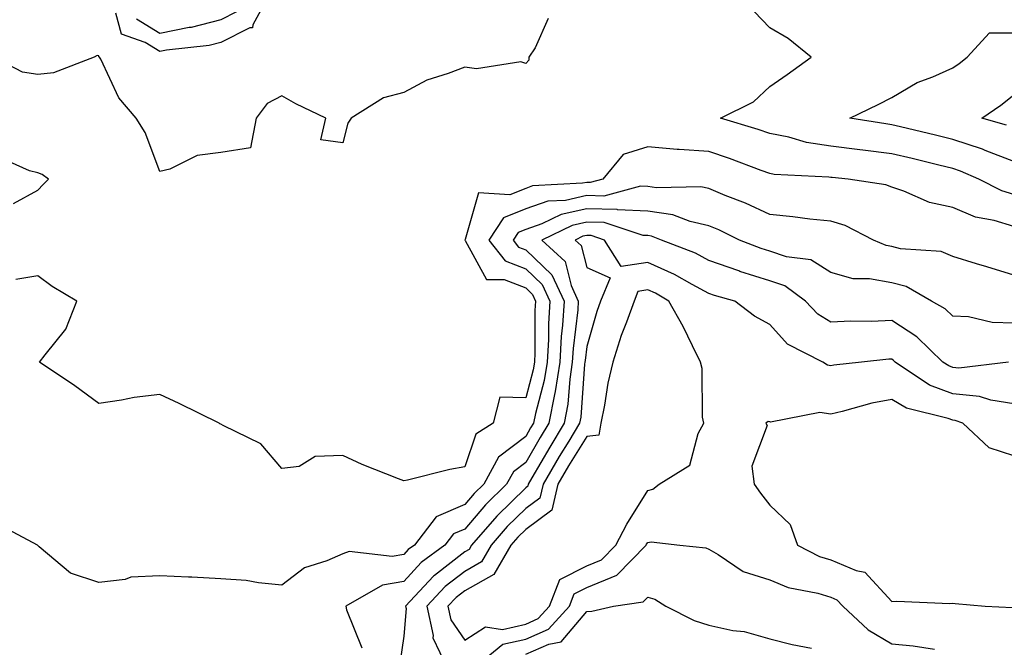
# Model space of a CAD drawing. Units: inches. Extents: x 1005443 to 1008083, y 7239818 to 7242458.
# Drawn here: x 1005915 to 1006077, y 7241585 to 7241688 of the extents above; entities that cross this region are included whole.
import ezdxf

# ---------------------------------------------------------------- set-up
doc = ezdxf.new("R2010")
doc.units = ezdxf.units.IN
doc.header["$MEASUREMENT"] = 0
doc.layers.add('Contour_10057239', color=7, linetype='Continuous', true_color=0x7818a1)

msp = doc.modelspace()

# ---------------------------------------------------------------- linework, layer by layer
at = {"layer": 'Contour_10057239'}
for points in [[(1005955.9, 7241691.92, 3074), (1005953.32, 7241687.19, 3074), (1005953.26, 7241686.71, 3074), (1005952.81, 7241686.68, 3074), (1005948.05, 7241684.29, 3074), (1005946.16, 7241683.81, 3074), (1005939.17, 7241683.04, 3074), (1005938.05, 7241682.81, 3074), (1005935.68, 7241684.29, 3074), (1005931.81, 7241685.68, 3074), (1005930.87, 7241689.1, 3074)], [(1005950.65, 7241689.32, 3073), (1005948.05, 7241688.02, 3073), (1005943.2, 7241686.77, 3073), (1005942.87, 7241686.74, 3073), (1005938.05, 7241685.77, 3073), (1005934.26, 7241688.13, 3073)], [(1006078.05, 7241659.39, 3075), (1006076.11, 7241659.98, 3075), (1006072.36, 7241661.92, 3075), (1006069.35, 7241663.22, 3075), (1006068.05, 7241663.66, 3075), (1006065.76, 7241664.21, 3075), (1006061.39, 7241665.26, 3075), (1006058.05, 7241666.06, 3075), (1006053.32, 7241666.65, 3075), (1006052.82, 7241666.69, 3075), (1006048.05, 7241667.32, 3075), (1006044.06, 7241667.93, 3075), (1006041.2, 7241668.77, 3075), (1006038.05, 7241669.38, 3075), (1006036.17, 7241670.05, 3075), (1006029.97, 7241671.92, 3075), (1006035.4, 7241674.57, 3075), (1006038.05, 7241677.09, 3075), (1006040.9, 7241679.07, 3075), (1006044.84, 7241681.92, 3075), (1006041.07, 7241684.94, 3075), (1006038.05, 7241686.68, 3075), (1006035.53, 7241689.4, 3075)], [(1006001.73, 7241688.24, 3075), (1005999.58, 7241683.45, 3075), (1005998.57, 7241681.92, 3075), (1005998.57, 7241681.4, 3075), (1005998.05, 7241680.88, 3075), (1005997.27, 7241681.14, 3075), (1005989.98, 7241679.99, 3075), (1005988.05, 7241680.28, 3075), (1005985.34, 7241679.21, 3075), (1005981.83, 7241678.14, 3075), (1005978.05, 7241676.13, 3075), (1005974.73, 7241675.24, 3075), (1005969.45, 7241671.92, 3075), (1005968.87, 7241671.1, 3075), (1005968.05, 7241667.85, 3075), (1005964.47, 7241668.34, 3075), (1005965.31, 7241671.92, 3075), (1005960.38, 7241674.25, 3075), (1005958.05, 7241675.58, 3075), (1005955.66, 7241674.31, 3075), (1005953.84, 7241671.92, 3075), (1005952.95, 7241667.02, 3075), (1005948.05, 7241666.28, 3075), (1005944.2, 7241665.77, 3075), (1005939.69, 7241663.56, 3075), (1005938.05, 7241663.15, 3075), (1005935.66, 7241669.53, 3075), (1005934.18, 7241671.92, 3075), (1005931.36, 7241675.23, 3075), (1005928.41, 7241681.56, 3075), (1005928.21, 7241681.92, 3075), (1005928.09, 7241681.96, 3075), (1005928.05, 7241682.12, 3075), (1005927.8, 7241682.17, 3075), (1005927.29, 7241681.92, 3075), (1005920.66, 7241679.31, 3075), (1005918.05, 7241679.05, 3075), (1005915.54, 7241679.41, 3075), (1005910.83, 7241681.92, 3075)], [(1006078.05, 7241664.78, 3074), (1006073.37, 7241666.6, 3074), (1006072.92, 7241666.79, 3074), (1006068.05, 7241668.42, 3074), (1006065.23, 7241669.1, 3074), (1006059.5, 7241670.47, 3074), (1006058.05, 7241670.83, 3074), (1006057.07, 7241670.94, 3074), (1006051.17, 7241671.92, 3074), (1006055.83, 7241674.14, 3074), (1006058.05, 7241675.29, 3074), (1006062.24, 7241677.73, 3074), (1006064.81, 7241678.68, 3074), (1006068.05, 7241680.12, 3074), (1006069.11, 7241680.86, 3074), (1006070.41, 7241681.92, 3074), (1006074.1, 7241685.87, 3074), (1006078.05, 7241685.86, 3074)], [(1006076.89, 7241670.76, 3073), (1006072.82, 7241671.92, 3073), (1006075.95, 7241674.02, 3073), (1006078.05, 7241675.71, 3073)], [(1006078.05, 7241654.16, 3076), (1006074.86, 7241655.11, 3076), (1006071.81, 7241655.68, 3076), (1006068.05, 7241657.26, 3076), (1006064.23, 7241658.1, 3076), (1006060.03, 7241659.94, 3076), (1006058.05, 7241660.56, 3076), (1006057.08, 7241660.95, 3076), (1006050.92, 7241661.92, 3076), (1006048.28, 7241662.15, 3076), (1006048.05, 7241662.18, 3076), (1006047.74, 7241662.23, 3076), (1006038.79, 7241662.66, 3076), (1006038.05, 7241662.81, 3076), (1006036.66, 7241663.31, 3076), (1006031.44, 7241665.31, 3076), (1006028.05, 7241666.42, 3076), (1006023.2, 7241666.77, 3076), (1006022.89, 7241666.76, 3076), (1006018.05, 7241667.19, 3076), (1006014.02, 7241665.95, 3076), (1006010.72, 7241661.92, 3076), (1006008.62, 7241661.35, 3076), (1006008.05, 7241661.36, 3076), (1006007.35, 7241661.22, 3076), (1005999.19, 7241660.78, 3076), (1005998.05, 7241660.39, 3076), (1005995.46, 7241659.33, 3076), (1005990.31, 7241659.66, 3076), (1005988.12, 7241651.99, 3076), (1005988.07, 7241651.92, 3076), (1005988.15, 7241651.82, 3076), (1005991.6, 7241645.47, 3076), (1005994.5, 7241645.47, 3076), (1005998.05, 7241644.08, 3076), (1005999.15, 7241643.02, 3076), (1005999.67, 7241641.92, 3076), (1005999.57, 7241640.4, 3076), (1005999.57, 7241633.44, 3076), (1005999.49, 7241631.92, 3076), (1005999.3, 7241630.67, 3076), (1005998.05, 7241626.04, 3076), (1005993.8, 7241626.17, 3076), (1005992.74, 7241621.92, 3076), (1005989.86, 7241620.11, 3076), (1005988.05, 7241614.76, 3076), (1005985.64, 7241614.33, 3076), (1005978.68, 7241612.55, 3076), (1005978.05, 7241612.43, 3076), (1005977.18, 7241612.79, 3076), (1005971.24, 7241615.11, 3076), (1005968.05, 7241616.59, 3076), (1005963.54, 7241616.43, 3076), (1005960.94, 7241614.81, 3076), (1005958.05, 7241614.46, 3076), (1005954.63, 7241618.5, 3076), (1005948.45, 7241621.52, 3076), (1005948.05, 7241621.76, 3076), (1005947.92, 7241621.79, 3076), (1005947.8, 7241621.92, 3076), (1005941.27, 7241625.14, 3076), (1005938.05, 7241626.6, 3076), (1005933.88, 7241626.09, 3076), (1005931.81, 7241625.68, 3076), (1005928.05, 7241625.15, 3076), (1005924.13, 7241628, 3076), (1005918.37, 7241631.92, 3076), (1005919.26, 7241633.13, 3076), (1005922.66, 7241637.31, 3076), (1005924.47, 7241641.92, 3076), (1005920.45, 7241644.32, 3076), (1005918.05, 7241646.05, 3076), (1005914.49, 7241645.48, 3076)], [(1005914.06, 7241657.93, 3076), (1005918.05, 7241660.08, 3076), (1005918.94, 7241661.03, 3076), (1005919.82, 7241661.92, 3076), (1005918.81, 7241662.68, 3076), (1005918.05, 7241662.93, 3076), (1005916.69, 7241663.28, 3076), (1005911.66, 7241665.53, 3076)], [(1006078.05, 7241646.14, 3077), (1006073.65, 7241647.52, 3077), (1006071.94, 7241648.03, 3077), (1006068.05, 7241649.22, 3077), (1006066.16, 7241650.03, 3077), (1006059.47, 7241650.5, 3077), (1006058.05, 7241650.87, 3077), (1006057.15, 7241651.02, 3077), (1006055.07, 7241651.92, 3077), (1006050.43, 7241654.3, 3077), (1006048.05, 7241654.99, 3077), (1006044.63, 7241655.34, 3077), (1006041.87, 7241655.74, 3077), (1006038.05, 7241656.11, 3077), (1006034.07, 7241657.94, 3077), (1006030.74, 7241659.23, 3077), (1006028.05, 7241660.36, 3077), (1006026.78, 7241660.65, 3077), (1006019.49, 7241660.48, 3077), (1006018.05, 7241660.7, 3077), (1006016.88, 7241660.75, 3077), (1006010.84, 7241659.13, 3077), (1006008.05, 7241659.2, 3077), (1006004.55, 7241658.42, 3077), (1006001.7, 7241658.27, 3077), (1005998.05, 7241657.03, 3077), (1005994.42, 7241655.55, 3077), (1005992.03, 7241651.92, 3077), (1005994.66, 7241648.53, 3077), (1005998.05, 7241647.19, 3077), (1006000.76, 7241644.63, 3077), (1006002.01, 7241641.92, 3077), (1006001.77, 7241638.2, 3077), (1006001.77, 7241635.64, 3077), (1006001.56, 7241631.92, 3077), (1006001.09, 7241628.88, 3077), (1005999.64, 7241623.51, 3077), (1005999.34, 7241621.92, 3077), (1005998.85, 7241621.12, 3077), (1005998.05, 7241619.73, 3077), (1005993.62, 7241616.35, 3077), (1005991.17, 7241611.92, 3077), (1005989.59, 7241610.38, 3077), (1005988.05, 7241608.58, 3077), (1005983.4, 7241606.57, 3077), (1005979.8, 7241601.92, 3077), (1005978.79, 7241601.18, 3077), (1005978.05, 7241600.38, 3077), (1005976.18, 7241600.05, 3077), (1005969.11, 7241600.86, 3077), (1005968.05, 7241600.48, 3077), (1005965.45, 7241599.32, 3077), (1005961.77, 7241598.2, 3077), (1005958.05, 7241595.36, 3077), (1005954.25, 7241595.72, 3077), (1005952.24, 7241596.11, 3077), (1005948.05, 7241596.42, 3077), (1005943.31, 7241596.66, 3077), (1005942.78, 7241596.65, 3077), (1005938.05, 7241596.91, 3077), (1005933.31, 7241596.66, 3077), (1005932.4, 7241596.27, 3077), (1005928.05, 7241595.77, 3077), (1005923.43, 7241597.3, 3077), (1005918.31, 7241601.66, 3077), (1005918.05, 7241601.85, 3077), (1005918.02, 7241601.92, 3077), (1005911.49, 7241605.36, 3077)], [(1006078.05, 7241638.29, 3078), (1006074.52, 7241638.39, 3078), (1006070.65, 7241639.32, 3078), (1006068.05, 7241639.44, 3078), (1006066.79, 7241640.66, 3078), (1006064.6, 7241641.92, 3078), (1006060.41, 7241644.28, 3078), (1006058.05, 7241644.89, 3078), (1006054.42, 7241645.55, 3078), (1006051.71, 7241645.58, 3078), (1006048.05, 7241646.61, 3078), (1006044.79, 7241648.66, 3078), (1006040.79, 7241649.18, 3078), (1006038.05, 7241650.09, 3078), (1006036.66, 7241650.53, 3078), (1006033.1, 7241651.92, 3078), (1006029.71, 7241653.58, 3078), (1006028.05, 7241654.26, 3078), (1006025.01, 7241654.96, 3078), (1006022.18, 7241656.05, 3078), (1006018.05, 7241656.68, 3078), (1006013.09, 7241656.88, 3078), (1006013.03, 7241656.9, 3078), (1006008.05, 7241657.02, 3078), (1006003.88, 7241656.09, 3078), (1006000.69, 7241654.56, 3078), (1005998.05, 7241653.66, 3078), (1005996.81, 7241653.16, 3078), (1005996, 7241651.92, 3078), (1005996.89, 7241650.76, 3078), (1005998.05, 7241650.31, 3078), (1006002.36, 7241646.23, 3078), (1006004.35, 7241641.92, 3078), (1006004.09, 7241637.96, 3078), (1006003.86, 7241636.11, 3078), (1006003.63, 7241631.92, 3078), (1006002.87, 7241627.1, 3078), (1006002.75, 7241626.62, 3078), (1006001.86, 7241621.92, 3078), (1006000.42, 7241619.55, 3078), (1005998.05, 7241615.46, 3078), (1005996.04, 7241613.93, 3078), (1005994.93, 7241611.92, 3078), (1005991.46, 7241608.51, 3078), (1005988.05, 7241604.56, 3078), (1005986.21, 7241603.76, 3078), (1005984.79, 7241601.92, 3078), (1005980.92, 7241599.05, 3078), (1005978.05, 7241595.95, 3078), (1005974.6, 7241595.37, 3078), (1005968.57, 7241591.92, 3078), (1005968.68, 7241591.29, 3078), (1005971.19, 7241585.06, 3078)], [(1006077.21, 7241631.92, 3079), (1006069.04, 7241630.93, 3079), (1006068.05, 7241631.02, 3079), (1006067.41, 7241631.28, 3079), (1006066.43, 7241631.92, 3079), (1006062.18, 7241636.05, 3079), (1006058.05, 7241638.73, 3079), (1006054.72, 7241638.59, 3079), (1006051.34, 7241638.63, 3079), (1006048.05, 7241638.47, 3079), (1006045.92, 7241639.79, 3079), (1006043.91, 7241641.92, 3079), (1006040.55, 7241644.42, 3079), (1006038.05, 7241645.26, 3079), (1006033.18, 7241646.79, 3079), (1006032.98, 7241646.85, 3079), (1006028.05, 7241648.59, 3079), (1006025.88, 7241649.75, 3079), (1006020.31, 7241651.92, 3079), (1006018.67, 7241652.55, 3079), (1006018.05, 7241652.64, 3079), (1006017.3, 7241652.67, 3079), (1006010.9, 7241654.77, 3079), (1006008.05, 7241654.84, 3079), (1006005.66, 7241654.31, 3079), (1006000.7, 7241651.92, 3079), (1006004.53, 7241648.4, 3079), (1006005.51, 7241644.46, 3079), (1006006.68, 7241641.92, 3079), (1006006.59, 7241640.46, 3079), (1006005.81, 7241634.16, 3079), (1006005.69, 7241631.92, 3079), (1006005.26, 7241629.13, 3079), (1006004.95, 7241625.02, 3079), (1006004.37, 7241621.92, 3079), (1006001.99, 7241617.98, 3079), (1005999.06, 7241612.93, 3079), (1005998.47, 7241611.92, 3079), (1005998.39, 7241611.58, 3079), (1005998.05, 7241611.33, 3079), (1005993.3, 7241606.67, 3079), (1005989.16, 7241601.92, 3079), (1005988.76, 7241601.21, 3079), (1005988.05, 7241600.82, 3079), (1005983.08, 7241596.95, 3079), (1005982.94, 7241596.81, 3079), (1005978.35, 7241591.92, 3079), (1005978.44, 7241591.53, 3079), (1005978.05, 7241587, 3079), (1005977.44, 7241582.53, 3079)], [(1006078.05, 7241625.1, 3080), (1006074.32, 7241625.65, 3080), (1006072.43, 7241626.3, 3080), (1006068.05, 7241626.71, 3080), (1006064.27, 7241628.14, 3080), (1006058.63, 7241631.92, 3080), (1006058.33, 7241632.2, 3080), (1006058.05, 7241632.39, 3080), (1006057.6, 7241632.37, 3080), (1006053.09, 7241631.92, 3080), (1006048.54, 7241631.43, 3080), (1006048.05, 7241631.33, 3080), (1006047.54, 7241631.41, 3080), (1006046.74, 7241631.92, 3080), (1006040.99, 7241634.86, 3080), (1006038.05, 7241638.06, 3080), (1006035.55, 7241639.42, 3080), (1006032.33, 7241641.92, 3080), (1006028.98, 7241642.85, 3080), (1006028.05, 7241643.17, 3080), (1006025.36, 7241644.61, 3080), (1006022.43, 7241646.3, 3080), (1006018.05, 7241648.24, 3080), (1006013.72, 7241647.59, 3080), (1006010.97, 7241651.92, 3080), (1006008.77, 7241652.64, 3080), (1006008.05, 7241652.66, 3080), (1006007.44, 7241652.53, 3080), (1006006.18, 7241651.92, 3080), (1006007.16, 7241651.03, 3080), (1006008.05, 7241647.44, 3080), (1006011.88, 7241645.75, 3080), (1006010.34, 7241641.92, 3080), (1006009.74, 7241640.23, 3080), (1006008.05, 7241634.46, 3080), (1006007.78, 7241632.19, 3080), (1006007.76, 7241631.92, 3080), (1006007.7, 7241631.57, 3080), (1006007.07, 7241622.9, 3080), (1006006.89, 7241621.92, 3080), (1006005.11, 7241618.98, 3080), (1006003.55, 7241616.42, 3080), (1006000.91, 7241611.92, 3080), (1006000.35, 7241609.62, 3080), (1005998.05, 7241607.92, 3080), (1005995.02, 7241604.95, 3080), (1005992.4, 7241601.92, 3080), (1005990.8, 7241599.17, 3080), (1005988.05, 7241597.62, 3080), (1005984.84, 7241595.13, 3080), (1005981.83, 7241591.92, 3080), (1005982.86, 7241587.11, 3080), (1005982.83, 7241586.7, 3080), (1005985.13, 7241581.92, 3080)], [(1006078.05, 7241616.57, 3081), (1006074.02, 7241617.89, 3081), (1006069.7, 7241621.92, 3081), (1006068.47, 7241622.34, 3081), (1006068.05, 7241622.38, 3081), (1006067.31, 7241622.66, 3081), (1006060.5, 7241624.37, 3081), (1006058.05, 7241625.79, 3081), (1006054.77, 7241625.2, 3081), (1006049.94, 7241623.81, 3081), (1006048.05, 7241623.4, 3081), (1006046.29, 7241623.68, 3081), (1006038.2, 7241622.07, 3081), (1006038.05, 7241622.13, 3081), (1006037.81, 7241622.16, 3081), (1006037.42, 7241621.92, 3081), (1006037.64, 7241621.51, 3081), (1006035.1, 7241614.87, 3081), (1006035.5, 7241611.92, 3081), (1006036.55, 7241610.42, 3081), (1006038.05, 7241608.45, 3081), (1006041.42, 7241605.29, 3081), (1006042.61, 7241601.92, 3081), (1006046.21, 7241600.08, 3081), (1006048.05, 7241599.52, 3081), (1006052.23, 7241597.74, 3081), (1006053.63, 7241597.5, 3081), (1006058.05, 7241592.7, 3081), (1006058.87, 7241592.74, 3081), (1006067.6, 7241592.37, 3081), (1006068.05, 7241592.39, 3081), (1006068.47, 7241592.34, 3081), (1006073.36, 7241591.92, 3081), (1006077.83, 7241591.7, 3081)], [(1005989.73, 7241581.92, 3080), (1005994.31, 7241585.66, 3080), (1005998.05, 7241586.5, 3080), (1006001.81, 7241588.16, 3080), (1006005.22, 7241591.92, 3080), (1006006.01, 7241593.96, 3080), (1006008.05, 7241595, 3080), (1006012.97, 7241597, 3080), (1006017.8, 7241601.92, 3080), (1006017.88, 7241602.09, 3080), (1006018.05, 7241602.35, 3080), (1006018.61, 7241602.48, 3080), (1006023.34, 7241601.92, 3080), (1006027.59, 7241601.46, 3080), (1006028.05, 7241601.24, 3080), (1006029.58, 7241600.39, 3080), (1006033.7, 7241597.57, 3080), (1006038.05, 7241596.24, 3080), (1006041.09, 7241594.96, 3080), (1006045.95, 7241594.02, 3080), (1006048.05, 7241593.38, 3080), (1006049.08, 7241592.95, 3080), (1006050.05, 7241591.92, 3080), (1006054.18, 7241588.05, 3080), (1006058.05, 7241585.73, 3080), (1006061.57, 7241585.44, 3080), (1006065.08, 7241584.89, 3080)], [(1005998.05, 7241584.04, 3079), (1006001.84, 7241585.71, 3079), (1006003.88, 7241586.09, 3079), (1006008.05, 7241591.06, 3079), (1006008.9, 7241591.07, 3079), (1006012.42, 7241591.92, 3079), (1006017.32, 7241592.65, 3079), (1006018.05, 7241593.41, 3079), (1006019.2, 7241593.07, 3079), (1006021.05, 7241591.92, 3079), (1006025.69, 7241589.56, 3079), (1006028.05, 7241588.79, 3079), (1006032.03, 7241587.94, 3079), (1006033.89, 7241587.76, 3079), (1006038.05, 7241586.56, 3079), (1006041.76, 7241585.63, 3079), (1006044.92, 7241585.05, 3079)]]:
    msp.add_polyline3d(points, dxfattribs=at)
msp.add_polyline3d([(1005998.05, 7241588.96, 3081), (1006000.1, 7241589.87, 3081), (1006001.96, 7241591.92, 3081), (1006003.67, 7241596.3, 3081), (1006008.05, 7241598.52, 3081), (1006010.46, 7241599.51, 3081), (1006012.83, 7241601.92, 3081), (1006014.64, 7241605.33, 3081), (1006018.05, 7241610.89, 3081), (1006018.88, 7241611.09, 3081), (1006019.95, 7241611.92, 3081), (1006024.94, 7241615.03, 3081), (1006026.35, 7241620.22, 3081), (1006027.23, 7241621.92, 3081), (1006027.06, 7241622.91, 3081), (1006027, 7241630.87, 3081), (1006026.73, 7241631.92, 3081), (1006025.39, 7241634.58, 3081), (1006023.88, 7241637.75, 3081), (1006021.52, 7241641.92, 3081), (1006019.32, 7241643.19, 3081), (1006018.05, 7241643.76, 3081), (1006016.46, 7241643.51, 3081), (1006015.81, 7241641.92, 3081), (1006014.58, 7241638.45, 3081), (1006013.72, 7241636.25, 3081), (1006012.33, 7241631.92, 3081), (1006011.51, 7241628.46, 3081), (1006010.97, 7241624.84, 3081), (1006010.36, 7241621.92, 3081), (1006010.02, 7241619.95, 3081), (1006008.05, 7241619.74, 3081), (1006005.08, 7241614.89, 3081), (1006003.34, 7241611.92, 3081), (1006002.33, 7241607.64, 3081), (1005998.05, 7241604.5, 3081), (1005996.75, 7241603.22, 3081), (1005995.62, 7241601.92, 3081), (1005992.84, 7241597.13, 3081), (1005988.05, 7241594.44, 3081), (1005986.63, 7241593.34, 3081), (1005985.31, 7241591.92, 3081), (1005985.79, 7241589.66, 3081), (1005988.05, 7241586.33, 3081), (1005991.45, 7241588.52, 3081), (1005994.24, 7241588.11, 3081)], close=True, dxfattribs=at)

doc.saveas('drawing.dxf')
